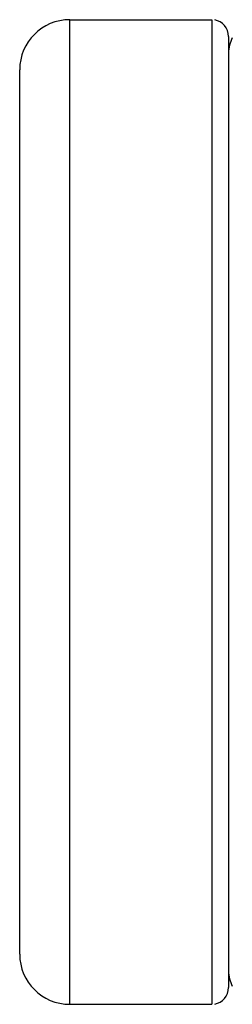
# Model space of a CAD drawing. Units: inches. Extents: x 0 to 11, y 0 to 8.5.
# Drawn here: x 5 to 5.1, y 7 to 7.4 of the extents above; entities that cross this region are included whole.
import ezdxf

# ---------------------------------------------------------------- set-up
doc = ezdxf.new("R2010")
doc.units = ezdxf.units.IN
doc.header["$LTSCALE"] = 0.605
doc.header["$MEASUREMENT"] = 0
doc.layers.get('0').update_dxf_attribs({"linetype": 'CONTINUOUS'})

msp = doc.modelspace()

# ---------------------------------------------------------------- linework, layer by layer
at = {"color": 7, "linetype": 'Continuous'}
for p, q in [((4.9988969806, 7.00039351), (4.9988969806, 7.35420211)), ((4.9988969806, 7.35420211), (5.0498969806, 7.35420211)), ((5.0498969806, 7.35420211), (5.0498969806, 7.00039351)), ((5.0558969806, 7.34820211), (5.0558969806, 7.00639351)), ((4.9808969806, 7.01839351), (4.9808969806, 7.33620211)), ((4.9988969806, 7.00039351), (5.0498969806, 7.00039351))]:
    msp.add_line(p, q, dxfattribs=at)
for centre, radius, start, end in [((4.9988969806, 7.33620211), 0.018, 90, 180), ((5.0498969806, 7.34820211), 0.006, 0, 79.9999999999), ((5.0678969806, 7.34220211), 0.012, 152.6302495293, 180), ((4.9988969806, 7.01839351), 0.018, 180, 270), ((5.0678969806, 7.01239351), 0.012, 180, 207.3697504707), ((5.0498969806, 7.00639351), 0.006, 280.0000000001, 360)]:
    msp.add_arc(centre, radius, start, end, dxfattribs=at)

doc.saveas('drawing.dxf')
